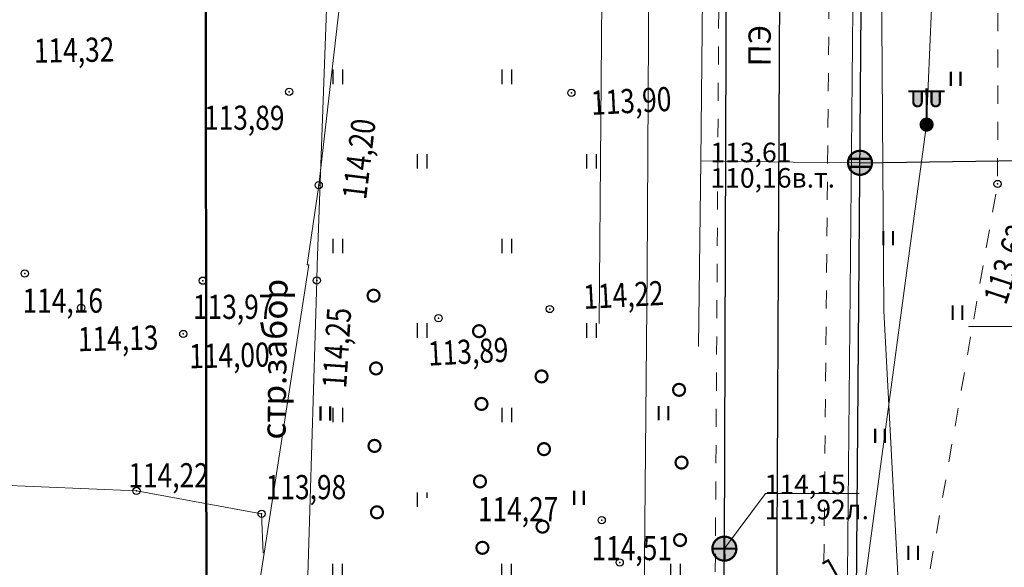
# Model space of a CAD drawing. Units: millimetres. Extents: x 1310848 to 1311952, y 474798 to 476602.
# Drawn here: x 1311709 to 1311750, y 475440 to 475463 of the extents above; entities that cross this region are included whole.
import ezdxf

# ---------------------------------------------------------------- set-up
doc = ezdxf.new("R2010")
doc.units = ezdxf.units.MM
doc.header["$PDMODE"] = 32
doc.header["$PDSIZE"] = 0.3
doc.linetypes.add('189_2', pattern=[3, 1.5, -1.5])
doc.linetypes.add('Cплошная_0_50', pattern=[0])
doc.layers.get('0').update_dxf_attribs({"linetype": 'CONTINUOUS'})
for name, color, linetype in [('14_Красные линии линейные (без архива)', 7, 'CONTINUOUS'), ('Водопроводы', 7, 'CONTINUOUS'), ('высокого напряжения', 7, 'CONTINUOUS'), ('Дороги', 7, 'CONTINUOUS'), ('Канализации бытовые', 7, 'CONTINUOUS'), ('Координатная', 7, 'CONTINUOUS'), ('Ливневые канализации', 7, 'CONTINUOUS'), ('низкого напряжения', 7, 'CONTINUOUS'), ('Ограды', 7, 'CONTINUOUS'), ('Растительность', 7, 'CONTINUOUS'), ('Рельеф', 7, 'CONTINUOUS')]:
    doc.layers.add(name, color=color, linetype=linetype)
doc.styles.add('Bm431', font='bm431_.ttf', dxfattribs={"height": 1})
doc.styles.add('d431', font='d431_.ttf', dxfattribs={"width": 0.8, "height": 1})
doc.linetypes.add('119_1', pattern='A,4,[130,ltypeshp.shx,S=0.4802,R=51,X=-0.3732,Y=0.3022],1e-05,[130,ltypeshp.shx,S=0.3401,R=51,X=-1.05,Y=0.214],1e-05,[130,ltypeshp.shx,S=0.4802,R=-51,X=-0.3732,Y=-0.3022],1e-05,[130,ltypeshp.shx,S=0.3401,R=-51,X=-1.05,Y=-0.214],-2,8,-2,[130,ltypeshp.shx,S=0.4802,R=129,X=0.3732,Y=0.3022],1e-05,[130,ltypeshp.shx,S=0.3401,R=129,X=1.05,Y=0.214],1e-05,[130,ltypeshp.shx,S=0.4802,R=-129,X=0.3732,Y=-0.3022],1e-05,[130,ltypeshp.shx,S=0.3401,R=-129,X=1.05,Y=-0.214],4', length=20.00006)
doc.linetypes.add('119_3', pattern='A,4,[130,ltypeshp.shx,S=0.4802,R=51,X=-0.3732,Y=0.3022],1e-05,[130,ltypeshp.shx,S=0.4802,R=-51,X=-0.3732,Y=-0.3022],-2,8,-2,[130,ltypeshp.shx,S=0.4802,R=129,X=0.3732,Y=0.3022],1e-05,[130,ltypeshp.shx,S=0.4802,R=-129,X=0.3732,Y=-0.3022],4', length=20.00002)
doc.linetypes.add('122k', pattern='A,4,-2,2.6,-0.4,["К",Bm431,S=2,R=0,X=0,Y=-1],-2.4,2.6,-2,8,-2,4', length=30)
doc.linetypes.add('122kl', pattern='A,4,-2,1.6,-0.4,["Кл",Bm431,S=2,R=0,X=0,Y=-1],-4.4,1.6,-2,8,-2,4', length=30)
doc.linetypes.add('122v', pattern='A,4,-2,2.6,-0.4,["В",Bm431,S=2,R=0,X=0,Y=-1],-2.4,2.6,-2,8,-2,4', length=30)
doc.linetypes.add('210_1', pattern='A,0,-2.5,[133,ltypeshp.shx,S=0.75,R=0,X=0,Y=0],-2.5', length=5)
doc.linetypes.add('366', pattern='A,0,[133,ltypeshp.shx,S=0.07,R=0,X=0,Y=0],1e-05,[133,ltypeshp.shx,S=0.03,R=0,X=0.04,Y=0],-1.5', length=1.50001)
doc.linetypes.add('474_2b', pattern='A,2,-0.5,[133,ltypeshp.shx,S=0.5,R=0,X=-0.5,Y=0],1e-05,[133,ltypeshp.shx,S=0.35,R=0,X=-0.35,Y=0],1e-05,[133,ltypeshp.shx,S=0.2,R=0,X=-0.2,Y=0],1e-05,[133,ltypeshp.shx,S=0.075,R=0,X=-0.075,Y=0],-0.5,2', length=5.00003)

# ---------------------------------------------------------------- blocks, each defined once
blk = doc.blocks.new('117_2k_колодцы_см_канализ')
at = {"true_color": 0xffffff}
blk.add_hatch(color=7, dxfattribs=at).paths.add_polyline_path([(-0.383, 0.924), (-0.707, 0.707), (-0.924, 0.383), (-1, 0), (-0.924, -0.383), (-0.707, -0.707), (-0.383, -0.924), (0, -1), (0.383, -0.924), (0.707, -0.707), (0.924, -0.383), (1, 0), (0.924, 0.383), (0.707, 0.707), (0.383, 0.924), (0, 1), (0, 1)])
at = {"color": 7, "linetype": 'Continuous', "lineweight": 0, "const_width": 0.18, "flags": 128}
blk.add_lwpolyline([(0, 1), (0.27, 0.963), (0.52, 0.854), (0.731, 0.683), (0.888, 0.46), (0.979, 0.203), (0.998, -0.068), (0.942, -0.335), (0.817, -0.577), (0.631, -0.776), (0.398, -0.917), (0.136, -0.991), (-0.136, -0.991), (-0.398, -0.917), (-0.631, -0.776), (-0.817, -0.577), (-0.942, -0.335), (-0.998, -0.068), (-0.979, 0.203), (-0.888, 0.46), (-0.731, 0.683), (-0.52, 0.854), (-0.27, 0.963), (0, 1)], close=True, dxfattribs=at)
at = {"color": 7, "linetype": 'Continuous', "lineweight": 0, "true_color": 0xffffff, "flags": 128}
blk.add_lwpolyline([(0, 1), (-0.383, 0.924), (-0.707, 0.707), (-0.924, 0.383), (-1, 0), (-0.924, -0.383), (-0.707, -0.707), (-0.383, -0.924), (0, -1), (0.383, -0.924), (0.707, -0.707), (0.924, -0.383), (1, 0), (0.924, 0.383), (0.707, 0.707), (0.383, 0.924), (0, 1)], close=True, dxfattribs=at)
at = {"color": 7, "linetype": 'Continuous', "lineweight": 0, "const_width": 0.18, "flags": 128}
for points in [[(0, 1), (0, -1)], [(-1, 0), (1, 0)]]:
    blk.add_lwpolyline(points, dxfattribs=at)
at = {"color": 7, "flags": 1}
for tag in ['Y', 'X', 'Отметка верха трубы', 'Отметка верха трубы 2', 'Отметка верха трубы 3', 'Организация выполнившая работу', 'Отметка', 'Отметка земли', 'Отметка люка колодца', 'Отметка лотка', 'Отметка лотка 2', 'Отметка лотка 3', 'Отметка дна', 'Организация', 'Наименование (доп.)', 'Имя объекта CREDO-III', 'Код объекта CREDO-III', 'Внутренний номер заявки', 'Владелец']:
    blk.add_attdef(tag, (0, 0), '', height=2.5, dxfattribs=at)
blk = doc.blocks.new('117_2l_колодцы_см_ливн_к')
at = {"true_color": 0xffffff}
blk.add_hatch(color=7, dxfattribs=at).paths.add_polyline_path([(-0.383, 0.924), (-0.707, 0.707), (-0.924, 0.383), (-1, 0), (-0.924, -0.383), (-0.707, -0.707), (-0.383, -0.924), (0, -1), (0.383, -0.924), (0.707, -0.707), (0.924, -0.383), (1, 0), (0.924, 0.383), (0.707, 0.707), (0.383, 0.924), (0, 1), (0, 1)])
at = {"color": 7, "linetype": 'Continuous', "lineweight": 0, "const_width": 0.18, "flags": 128}
blk.add_lwpolyline([(0, 1), (0.27, 0.963), (0.52, 0.854), (0.731, 0.683), (0.888, 0.46), (0.979, 0.203), (0.998, -0.068), (0.942, -0.335), (0.817, -0.577), (0.631, -0.776), (0.398, -0.917), (0.136, -0.991), (-0.136, -0.991), (-0.398, -0.917), (-0.631, -0.776), (-0.817, -0.577), (-0.942, -0.335), (-0.998, -0.068), (-0.979, 0.203), (-0.888, 0.46), (-0.731, 0.683), (-0.52, 0.854), (-0.27, 0.963), (0, 1)], close=True, dxfattribs=at)
at = {"color": 7, "linetype": 'Continuous', "lineweight": 0, "true_color": 0xffffff, "flags": 128}
blk.add_lwpolyline([(0, 1), (-0.383, 0.924), (-0.707, 0.707), (-0.924, 0.383), (-1, 0), (-0.924, -0.383), (-0.707, -0.707), (-0.383, -0.924), (0, -1), (0.383, -0.924), (0.707, -0.707), (0.924, -0.383), (1, 0), (0.924, 0.383), (0.707, 0.707), (0.383, 0.924), (0, 1)], close=True, dxfattribs=at)
at = {"color": 7, "linetype": 'Continuous', "lineweight": 0, "const_width": 0.18, "flags": 128}
for points in [[(-0.94, 0.33), (0.94, 0.33)], [(-0.94, -0.33), (0.94, -0.33)]]:
    blk.add_lwpolyline(points, dxfattribs=at)
at = {"color": 7, "flags": 1}
for tag in ['Y', 'X', 'Отметка верха трубы', 'Отметка верха трубы 2', 'Отметка верха трубы 3', 'Организация выполнившая работу', 'Отметка', 'Отметка земли', 'Отметка люка колодца', 'Отметка лотка', 'Отметка лотка 2', 'Отметка лотка 3', 'Отметка дна', 'Наименование (доп.)', 'Имя объекта CREDO-III', 'Код объекта CREDO-III', 'Внутренний номер заявки', 'Владелец']:
    blk.add_attdef(tag, (0, 0), '', height=2.5, dxfattribs=at)
blk = doc.blocks.new('122_11_заглушка')
at = {"color": 7, "linetype": 'Continuous', "lineweight": 0, "const_width": 0.18, "flags": 128}
blk.add_lwpolyline([(0.55, -0.842), (0, -0.842), (0, 0.842), (0.55, 0.842)], dxfattribs=at)
at = {"color": 7, "flags": 1}
for tag in ['Y', 'X', 'Отметка', 'Имя объекта CREDO-III', 'Код объекта CREDO-III']:
    blk.add_attdef(tag, (0, 0), '', height=2.5, dxfattribs=at)
blk = doc.blocks.new('110_3c_фонари_эл_жб_ст_кр')
at = {"true_color": 0xffffff}
for points in [[(-0.4, 2.75), (-1.1, 2.75), (-1.1, 1.864), (-1.038, 1.651), (-0.861, 1.518), (-0.639, 1.518), (-0.462, 1.651), (-0.4, 1.864)], [(1.1, 2.75), (0.4, 2.75), (0.4, 1.864), (0.462, 1.651), (0.639, 1.518), (0.861, 1.518), (1.038, 1.651), (1.1, 1.864)]]:
    blk.add_hatch(color=7, dxfattribs=at).paths.add_polyline_path(points)
h = blk.add_hatch(color=7, dxfattribs=at)
h.paths.add_polyline_path([(-0.25, 0.433), (-0.433, 0.25), (-0.5, 0), (-0.433, -0.25), (-0.25, -0.433), (0, -0.5), (0.25, -0.433), (0.433, -0.25), (0.5, 0), (0.433, 0.25), (0.25, 0.433), (0, 0.5), (0, 0.5)])
h.paths.add_polyline_path([(-0.098, -0.02), (-0.067, 0.075), (0.031, 0.095), (0.098, 0.02), (0.067, -0.075), (-0.031, -0.095)], flags=16)
blk.add_hatch(color=7).paths.add_polyline_path([(0.067, -0.075), (0.098, 0.02), (0.031, 0.095), (-0.067, 0.075), (-0.098, -0.02), (-0.031, -0.095)])
at = {"color": 7, "linetype": 'Continuous', "lineweight": 0, "const_width": 0.18, "flags": 128}
for points in [[(0, 2.75), (-1.5, 2.75)], [(0, 0.5), (0, 3)], [(0, 2.75), (1.5, 2.75)]]:
    blk.add_lwpolyline(points, dxfattribs=at)
at = {"color": 7, "linetype": 'Continuous', "lineweight": 0, "flags": 128}
for points, const_width in [([(-0.4, 2.75), (-0.4, 1.864), (-0.43, 1.707), (-0.527, 1.58), (-0.67, 1.509), (-0.83, 1.509), (-0.973, 1.58), (-1.07, 1.707), (-1.1, 1.864), (-1.1, 2.75), (-0.4, 2.75)], 0.18), ([(0.4, 2.75), (0.4, 1.864), (0.43, 1.707), (0.527, 1.58), (0.67, 1.509), (0.83, 1.509), (0.973, 1.58), (1.07, 1.707), (1.1, 1.864), (1.1, 2.75), (0.4, 2.75)], 0.18), ([(0, 0.5), (0.191, 0.462), (0.354, 0.354), (0.462, 0.191), (0.5, 0), (0.462, -0.191), (0.354, -0.354), (0.191, -0.462), (0, -0.5), (-0.191, -0.462), (-0.354, -0.354), (-0.462, -0.191), (-0.5, 0), (-0.462, 0.191), (-0.354, 0.354), (-0.191, 0.462), (0, 0.5)], 0.18), ([(0.067, -0.075), (0.1, -0.006), (0.075, 0.067), (0.006, 0.1), (-0.067, 0.075), (-0.1, 0.006), (-0.075, -0.067), (-0.006, -0.1), (0.067, -0.075)], 0.1)]:
    blk.add_lwpolyline(points, close=True, dxfattribs=dict(at, const_width=const_width))
at = {"color": 7, "linetype": 'Continuous', "lineweight": 0, "true_color": 0xffffff, "flags": 128}
for points in [[(-0.4, 2.75), (-1.1, 2.75), (-1.1, 1.864), (-1.038, 1.651), (-0.861, 1.518), (-0.639, 1.518), (-0.462, 1.651), (-0.4, 1.864), (-0.4, 2.75)], [(1.1, 2.75), (0.4, 2.75), (0.4, 1.864), (0.462, 1.651), (0.639, 1.518), (0.861, 1.518), (1.038, 1.651), (1.1, 1.864), (1.1, 2.75)], [(0, 0.5), (-0.25, 0.433), (-0.433, 0.25), (-0.5, 0), (-0.433, -0.25), (-0.25, -0.433), (0, -0.5), (0.25, -0.433), (0.433, -0.25), (0.5, 0), (0.433, 0.25), (0.25, 0.433), (0, 0.5)]]:
    blk.add_lwpolyline(points, close=True, dxfattribs=at)
at = {"color": 7, "linetype": 'Continuous', "lineweight": 0, "flags": 128}
blk.add_lwpolyline([(0.067, -0.075), (0.098, 0.02), (0.031, 0.095), (-0.067, 0.075), (-0.098, -0.02), (-0.031, -0.095), (0.067, -0.075)], close=True, dxfattribs=at)
at = {"color": 7, "flags": 1}
for tag in ['Y', 'X', 'Отметка', 'Имя объекта CREDO-III', 'Код объекта CREDO-III']:
    blk.add_attdef(tag, (0, 0), '', height=2.5, dxfattribs=at)
blk = doc.blocks.new('210_5_насажд_вдоль_дор_отд_дер')
at = {"color": 7, "linetype": 'Continuous', "lineweight": 0, "const_width": 0.18, "flags": 128}
blk.add_lwpolyline([(0, 0.5), (0.191, 0.462), (0.354, 0.354), (0.462, 0.191), (0.5, 0), (0.462, -0.191), (0.354, -0.354), (0.191, -0.462), (0, -0.5), (-0.191, -0.462), (-0.354, -0.354), (-0.462, -0.191), (-0.5, 0), (-0.462, 0.191), (-0.354, 0.354), (-0.191, 0.462), (0, 0.5)], close=True, dxfattribs=at)
at = {"color": 7, "flags": 1}
for tag in ['Y', 'X', 'Отметка', 'Имя объекта CREDO-III', 'Код объекта CREDO-III']:
    blk.add_attdef(tag, (0, 0), '', height=2.5, dxfattribs=at)
blk = doc.blocks.new('401_2_раст_трав_луговая')
at = {"color": 7, "linetype": 'Continuous', "lineweight": 0, "const_width": 0.18, "flags": 128}
for points in [[(0, 0), (0, 1.2)], [(0.8, 0), (0.8, 1.2)]]:
    blk.add_lwpolyline(points, dxfattribs=at)
at = {"color": 7, "flags": 1}
for tag in ['Y', 'X', 'Отметка', 'Имя объекта CREDO-III', 'Код объекта CREDO-III']:
    blk.add_attdef(tag, (0, 0), '', height=2.5, dxfattribs=at)

msp = doc.modelspace()

# ---------------------------------------------------------------- hatches: boundary and pattern name
at = {"layer": 'Растительность'}
h = msp.add_hatch(dxfattribs=at)
h.set_pattern_fill('401_1', style=0, pattern_type=0)
h.set_pattern_definition([(90, (1311729.1858, 475453.0308), (-3.5, 3.5), [0.6, -6.4]), (90, (1311729.5858, 475453.0308), (-3.5, 3.5), [0.6, -6.4])])
h.paths.add_polyline_path([(1311725.508, 475440.513), (1311725.657, 475440.809), (1311725.766, 475441.158), (1311725.846, 475441.602), (1311725.883, 475441.907), (1311725.953, 475442.418), (1311726.051, 475442.822), (1311726.193, 475443.136), (1311726.288, 475443.275), (1311726.404, 475443.407), (1311726.698, 475443.651), (1311727.016, 475443.841), (1311727.403, 475444.016), (1311728.187, 475444.279), (1311728.982, 475444.494), (1311729.75, 475444.679), (1311729.79, 475444.688), (1311730.508, 475444.86), (1311731.273, 475445.06), (1311732.044, 475445.273), (1311732.445, 475445.385), (1311732.817, 475445.49), (1311733.577, 475445.707), (1311733.584, 475445.709), (1311734.351, 475445.929), (1311735.121, 475446.137), (1311735.138, 475446.141), (1311735.197, 475452.321), (1311735.266, 475464.408), (1311734.644, 475465.858), (1311734.427, 475468.578), (1311734.039, 475473.969), (1311734.396, 475475.306), (1311734.298, 475477.477), (1311733.442, 475479.17), (1311729.878, 475482.84), (1311726.104, 475486.534), (1311725.001, 475487.47), (1311724.188, 475478.408), (1311721.674, 475456.562), (1311721.527, 475452.545), (1311721.512, 475451.906), (1311721.164, 475440.588)])
h = msp.add_hatch(dxfattribs=at)
h.set_pattern_fill('401_1', style=0, pattern_type=0)
h.set_pattern_definition([(90, (1311710.9093, 475428.3544), (-3.5, 3.5), [0.6, -6.4]), (90, (1311711.3093, 475428.3544), (-3.5, 3.5), [0.6, -6.4])])
h.paths.add_polyline_path([(1311721.028, 475435.718), (1311721.013, 475435.719), (1311721.164, 475440.588), (1311700.851, 475440.937), (1311701.139, 475434.622), (1311699.544, 475431.689), (1311695.764, 475429.502), (1311697.96, 475421.755), (1311717.35, 475421.406), (1311717.341, 475413.08), (1311717.341, 475413.08), (1311720.417, 475422.157)])
h = msp.add_hatch(dxfattribs=at)
h.set_pattern_fill('401_1', style=0, pattern_type=0)
h.set_pattern_definition([(90, (1311722.1712, 475404.5728), (-3.5, 3.5), [0.6, -6.4]), (90, (1311722.5712, 475404.5728), (-3.5, 3.5), [0.6, -6.4])])
h.paths.add_polyline_path([(1311737.984, 475435.339), (1311737.341, 475440.31), (1311721.164, 475440.588), (1311721.013, 475435.719), (1311721.028, 475435.718), (1311720.417, 475422.157), (1311717.341, 475413.08), (1311717.327, 475400.789), (1311721.153, 475400.553), (1311721.326, 475403.134), (1311726.205, 475402.787), (1311725.847, 475397.646), (1311723.414, 475397.809), (1311723.166, 475394.408), (1311717.385, 475394.906), (1311717.301, 475393.69), (1311717.271, 475393.692), (1311717.27, 475393.68), (1311713.872, 475393.867), (1311713.946, 475395.07), (1311711.279, 475395.2), (1311711.121, 475391.074), (1311717.835, 475390.545), (1311718.163, 475387.169), (1311718.15, 475386.971), (1311736.999, 475387.66), (1311737.731, 475392.369), (1311737.746, 475412.109)])

# ---------------------------------------------------------------- linework, layer by layer
at = {"layer": '14_Красные линии линейные (без архива)', "color": 16, "linetype": 'Cплошная_0_50', "lineweight": 50, "ltscale": 0.5, "true_color": 0x800000, "flags": 128}
msp.add_lwpolyline([(1311526.395, 475711.899), (1311716.646, 475712.108), (1311717.36, 475059.617), (1311527.11, 475059.409), (1311527.1, 475068.409), (1311526.408, 475700.649), (1311526.395, 475711.899)], close=True, dxfattribs=at)
at = {"layer": 'Водопроводы', "color": 98, "linetype": '122v', "lineweight": 30, "ltscale": 0.5, "true_color": 0x005500, "flags": 128}
msp.add_lwpolyline([(1311740.308, 475417.352), (1311740.534, 475432.538), (1311740.693, 475463.929), (1311740.965, 475508.313), (1311740.888, 475549.398), (1311741.096, 475563.937), (1311741.427, 475625.267)], dxfattribs=at)
at = {"layer": 'высокого напряжения', "color": 1, "linetype": '119_1', "lineweight": 20, "ltscale": 0.5, "true_color": 0xff0000, "flags": 128}
for points in [[(1311725.058, 475678.852), (1311725.488, 475675.383), (1311725.261, 475675.377), (1311725.261, 475675.377), (1311728.055, 475653.995), (1311728.055, 475653.995), (1311729.19, 475640.771), (1311729.192, 475640.742), (1311729.279, 475639.73), (1311729.733, 475625.008), (1311728.122, 475569.3), (1311726.928, 475533.607), (1311726.247, 475501.377), (1311724.188, 475478.408), (1311721.592, 475455.848), (1311721.122, 475452.549), (1311721.191, 475452.549), (1311719.334, 475440.619)], [(1311736.65, 475665.916), (1311736.345, 475654.316), (1311736.258, 475638.893), (1311736.258, 475638.878), (1311735.197, 475452.321), (1311735.082, 475440.349)], [(1311745.62, 475125.151), (1311745.993, 475150.964), (1311746.208, 475169.144), (1311746.889, 475189.166), (1311747.142, 475202.76), (1311747.119, 475223.785), (1311746.983, 475255.96), (1311746.495, 475274.173), (1311746.483, 475285.188), (1311746.898, 475303.502), (1311747.198, 475335.074), (1311747.78, 475353.958), (1311748.363, 475372.205), (1311748.402, 475397.315), (1311747.429, 475399.541), (1311746.722, 475401.654), (1311746.671, 475412.574), (1311746.495, 475424.954), (1311746.114, 475425.785), (1311746.023, 475426.905), (1311746.006, 475431.646), (1311744.989, 475450.641), (1311744.787, 475480.573), (1311744.804, 475503.53), (1311743.911, 475504.599), (1311742.897, 475506.8), (1311742.41, 475518.581), (1311742.422, 475537.118), (1311747.381, 475551.217), (1311746.31, 475560.734), (1311744.331, 475581.06), (1311745.618, 475586.864), (1311744.877, 475597.442), (1311745.15, 475620.357), (1311748.762, 475623.147), (1311748.622, 475636.715)], [(1311719.334, 475440.619), (1311718.631, 475436.108), (1311718.631, 475436.108), (1311717.277, 475427.409), (1311717.277, 475427.409), (1311715.099, 475413.272), (1311714.021, 475396.363), (1311713.365, 475386.532), (1311713.196, 475363.279), (1311713.196, 475363.279), (1311712.947, 475355.148), (1311712.947, 475355.148), (1311711.855, 475331.356), (1311711.855, 475331.356), (1311711.392, 475321.59), (1311711.392, 475321.59), (1311711.492, 475308.554), (1311712.181, 475289.066), (1311712.322, 475277.774), (1311711.82, 475265.103), (1311711.168, 475251.508), (1311710.86, 475237.569), (1311710.68, 475215.236), (1311710.788, 475215.187), (1311710.806, 475208.142), (1311710.802, 475192.418), (1311710.974, 475165.791), (1311711.84, 475125.39)], [(1311735.082, 475440.349), (1311734.574, 475387.571)]]:
    msp.add_lwpolyline(points, dxfattribs=at)
at = {"layer": 'Дороги', "color": 7, "linetype": '189_2', "lineweight": 20, "ltscale": 0.5, "flags": 128}
for points in [[(1311737.984, 475435.339), (1311739.256, 475638.087)], [(1311738.683, 475367.476), (1311741.977, 475374.54), (1311741.863, 475386.353), (1311742.007, 475396.529), (1311742.21, 475412.452), (1311742.441, 475432.227), (1311744.305, 475636.754)], [(1311723.682, 475319.648), (1311724.431, 475324.146), (1311725.252, 475328.442), (1311726.054, 475331.452), (1311731.058, 475344.147), (1311736.619, 475356.973), (1311741.016, 475366.918), (1311744.412, 475375.887), (1311745.756, 475379.849), (1311745.971, 475386.733), (1311746.195, 475397.347), (1311746.182, 475409.081), (1311746.169, 475431.619), (1311746.24, 475436.102), (1311748.911, 475451.431), (1311749.705, 475455.899), (1311749.759, 475487.764), (1311750.24, 475539.162), (1311750.3, 475567.89), (1311750.589, 475603.854)]]:
    msp.add_lwpolyline(points, dxfattribs=at)
at = {"layer": 'Канализации бытовые', "color": 18, "linetype": '122k', "lineweight": 30, "ltscale": 0.5, "true_color": 0x550000, "flags": 128}
msp.add_lwpolyline([(1311737.757, 475389.491), (1311738.295, 475432.932), (1311738.392, 475440.803), (1311738.565, 475490.861), (1311738.96, 475540.686), (1311739.59, 475589.887), (1311739.922, 475637.911), (1311739.883, 475638.064), (1311739.902, 475650.718)], dxfattribs=at)
at = {"layer": 'Канализации бытовые', "color": 7, "linetype": 'Cплошная_0_50', "lineweight": 9, "ltscale": 0.5, "flags": 128}
msp.add_lwpolyline([(1311738.392, 475440.803), (1311740.088, 475443.084), (1311743.966, 475443.088)], dxfattribs=at)
at = {"layer": 'Координатная', "color": 136, "linetype": 'Continuous', "lineweight": 0, "ltscale": 0.5, "true_color": 0x008080, "flags": 128}
msp.add_lwpolyline([(1311748.5, 475450), (1311751.5, 475450)], dxfattribs=at)
at = {"layer": 'Ливневые канализации', "color": 18, "linetype": '122kl', "lineweight": 30, "ltscale": 0.5, "true_color": 0x550000, "flags": 128}
for points in [[(1311744.09, 475339.694), (1311743.965, 475366.214), (1311743.779, 475393.876), (1311743.863, 475416.928), (1311743.809, 475432.004), (1311744.5, 475518.48), (1311746.424, 475581.155), (1311747.398, 475636.694), (1311747.398, 475636.694), (1311747.711, 475654.586), (1311747.711, 475654.586), (1311747.918, 475662.16), (1311747.918, 475662.16), (1311747.906, 475666.158)], [(1311744.007, 475456.776), (1311752.624, 475456.897)]]:
    msp.add_lwpolyline(points, dxfattribs=at)
at = {"layer": 'Ливневые канализации', "color": 7, "linetype": 'Cплошная_0_50', "lineweight": 5, "ltscale": 0.5, "flags": 128}
msp.add_lwpolyline([(1311744.007, 475456.776), (1311741.239, 475456.803), (1311737.422, 475456.851)], dxfattribs=at)
at = {"layer": 'низкого напряжения', "color": 1, "linetype": '119_3', "lineweight": 20, "ltscale": 0.5, "true_color": 0xff0000, "flags": 128}
msp.add_lwpolyline([(1311748.314, 475636.71), (1311748.183, 475627.556), (1311748.58, 475596.176), (1311747.881, 475568.282), (1311748.043, 475536.364), (1311747.722, 475511.132), (1311747.753, 475483.081), (1311747.662, 475479.182), (1311746.765, 475458.356), (1311743.226, 475432.099), (1311742.926, 475426.665), (1311742.127, 475397.807), (1311729.618, 475395.906)], dxfattribs=at)
at = {"layer": 'Ограды', "color": 7, "linetype": '474_2b', "lineweight": 20, "ltscale": 0.5, "flags": 128}
for points in [[(1311723.866, 475524.192), (1311723.343, 475502.078), (1311721.527, 475452.545), (1311721.512, 475451.906), (1311721.164, 475440.588)], [(1311717.341, 475413.08), (1311720.417, 475422.157), (1311721.028, 475435.718), (1311721.013, 475435.719), (1311721.164, 475440.588)]]:
    msp.add_lwpolyline(points, dxfattribs=at)
at = {"layer": 'Растительность', "color": 7, "linetype": '210_1', "lineweight": 20, "ltscale": 0.5, "flags": 128}
for points in [[(1311742.897, 475376.857), (1311745.331, 475634.283)], [(1311733.551, 475524.586), (1311733.5, 475518.698), (1311733.479, 475483.697), (1311733.2, 475450.127)], [(1311737.326, 475449.168), (1311737.422, 475456.851), (1311737.762, 475490.739), (1311737.728, 475522.292), (1311737.715, 475524.648)]]:
    msp.add_lwpolyline(points, dxfattribs=at)
at = {"layer": 'Растительность', "color": 7, "linetype": '366', "lineweight": 20, "ltscale": 0.5, "flags": 128}
msp.add_lwpolyline([(1311705.642, 475442.671), (1311706.146, 475443.533), (1311714.048, 475443.193), (1311719.231, 475442.249), (1311719.292, 475440.62)], dxfattribs=at)
at = {"layer": 'Рельеф', "color": 7}
for p in [(1311720.368, 475459.716, 113.89), (1311732.055, 475459.67, 113.9), (1311721.592, 475455.848, 114.2), (1311749.705, 475455.899, 113.54), (1311749.705, 475455.899, 113.62), (1311709.421, 475452.194, 114.156), (1311716.793, 475451.896, 113.966), (1311721.512, 475451.906, 114.246), (1311711.759, 475450.773, 114.13), (1311731.16, 475450.722, 114.22), (1311726.554, 475450.345, 113.89), (1311715.987, 475449.689, 114), (1311714.048, 475443.193, 114.222), (1311719.231, 475442.249, 113.978), (1311733.31, 475441.98, 114.27), (1311734.056, 475440.232, 114.51)]:
    msp.add_point(p, dxfattribs=at)

# ---------------------------------------------------------------- block references
at = {"layer": 'высокого напряжения', "color": 7, "linetype": 'Continuous', "xscale": 0.5, "yscale": 0.5, "rotation": 209.518955}
msp.add_blockref('122_11_заглушка', (1311742.898, 475439.953), dxfattribs=at)
at = {"layer": 'Канализации бытовые', "color": 7, "linetype": 'Continuous', "xscale": 0.5, "yscale": 0.5, "rotation": 0.062635}
msp.add_blockref('117_2k_колодцы_см_канализ', (1311738.392, 475440.803, 114.152), dxfattribs=at)
at = {"layer": 'Ливневые канализации', "color": 7, "linetype": 'Continuous', "xscale": 0.5, "yscale": 0.5, "rotation": 0.062635}
msp.add_blockref('117_2l_колодцы_см_ливн_к', (1311744.007, 475456.776), dxfattribs=at)
at = {"layer": 'низкого напряжения', "color": 7, "linetype": 'Continuous', "xscale": 0.5, "yscale": 0.5, "rotation": 0.062635}
msp.add_blockref('110_3c_фонари_эл_жб_ст_кр', (1311746.765, 475458.356), dxfattribs=at)
at = {"layer": 'Растительность', "color": 7, "linetype": 'Continuous', "xscale": 0.5, "yscale": 0.5, "rotation": 0.062635}
for name, p in [('401_2_раст_трав_луговая', (1311747.77, 475459.953)), ('401_2_раст_трав_луговая', (1311744.974, 475453.357)), ('210_5_насажд_вдоль_дор_отд_дер', (1311723.865, 475451.275)), ('401_2_раст_трав_луговая', (1311747.844, 475450.27)), ('210_5_насажд_вдоль_дор_отд_дер', (1311728.232, 475449.805, 115.153)), ('210_5_насажд_вдоль_дор_отд_дер', (1311723.966, 475448.264)), ('210_5_насажд_вдоль_дор_отд_дер', (1311730.821, 475447.933, 115.007)), ('210_5_насажд_вдоль_дор_отд_дер', (1311736.515, 475447.377, 114.601)), ('210_5_насажд_вдоль_дор_отд_дер', (1311728.333, 475446.794, 115.153)), ('401_2_раст_трав_луговая', (1311721.669, 475446.096)), ('401_2_раст_трав_луговая', (1311735.669, 475446.112)), ('401_2_раст_трав_луговая', (1311744.633, 475445.171)), ('210_5_насажд_вдоль_дор_отд_дер', (1311723.904, 475445.056)), ('210_5_насажд_вдоль_дор_отд_дер', (1311730.922, 475444.922, 115.007)), ('210_5_насажд_вдоль_дор_отд_дер', (1311736.617, 475444.366, 114.601)), ('210_5_насажд_вдоль_дор_отд_дер', (1311728.271, 475443.587, 115.153)), ('401_2_раст_трав_луговая', (1311732.173, 475442.608)), ('210_5_насажд_вдоль_дор_отд_дер', (1311724.005, 475442.307)), ('210_5_насажд_вдоль_дор_отд_дер', (1311730.86, 475441.714, 115.007)), ('210_5_насажд_вдоль_дор_отд_дер', (1311736.555, 475441.159, 114.601)), ('210_5_насажд_вдоль_дор_отд_дер', (1311728.372, 475440.838, 115.153)), ('401_2_раст_трав_луговая', (1311746.008, 475440.331))]:
    msp.add_blockref(name, p, dxfattribs=at)

# ---------------------------------------------------------------- texts
at = {"layer": 'Водопроводы', "color": 7, "insert": (1311740.306, 475460.765), "char_height": 0.9226, "attachment_point": 7, "rotation": 89.7097}
msp.add_mtext('{\\fBm431|c0|b0|i0;\\l\\C0;ПЭ}', dxfattribs=at)
at = {"layer": 'Канализации бытовые', "color": 7, "char_height": 0.80727, "attachment_point": 7, "rotation": 0.0626}
for s, insert in [('{\\fBm431|c0|b0|i0;\\l\\C0;114,15}', (1311740.056, 475443.061)), ('{\\fBm431|c0|b0|i0;\\l\\C0;111,92л.}', (1311740.057, 475442.017))]:
    msp.add_mtext(s, dxfattribs=dict(at, insert=insert))
at = {"layer": 'Ливневые канализации', "color": 7, "char_height": 0.80727, "attachment_point": 7, "rotation": 0.0626}
for s, insert in [('{\\fBm431|c0|b0|i0;\\l\\C0;113,61}', (1311737.808, 475456.796)), ('{\\fBm431|c0|b0|i0;\\l\\C0;110,16в.т.}', (1311737.809, 475455.745))]:
    msp.add_mtext(s, dxfattribs=dict(at, insert=insert))
at = {"layer": 'Ограды', "color": 7, "insert": (1311719.207, 475445.326), "char_height": 1.0101, "attachment_point": 1, "rotation": 89.2315}
msp.add_mtext('{\\fArial|c0|b0|i1;\\l\\C0;стр.забор}', dxfattribs=at)
at = {"layer": 'Рельеф', "color": 7, "style": 'd431', "width": 0.8}
for s, rotation, p in [('114,32', 0.971, (1311709.806, 475460.914, 114.32)), ('113,90', 2.9506, (1311732.893, 475458.754, 113.9)), ('113,89', 359.8217, (1311716.842, 475458.146, 113.89)), ('114,20', 83.047, (1311723.555, 475455.22, 114.2)), ('113,62', 71.7072, (1311750.047, 475450.851, 113.62)), ('114,22', 2.9506, (1311732.575, 475450.722, 114.22)), ('114,25', 86.3187, (1311722.731, 475447.417, 114.246)), ('114,13', 1.2628, (1311711.633, 475448.973, 114.13)), ('113,89', 2.9506, (1311726.143, 475448.375, 113.89)), ('114,00', 1.2628, (1311716.238, 475448.267, 114)), ('114,27', 360, (1311728.183, 475441.936, 114.27))]:
    msp.add_text(s, height=1, rotation=rotation, dxfattribs=at).set_placement(p)
for s, p in [('114,16', (1311709.329, 475450.57, 114.156)), ('113,97', (1311716.386, 475450.312, 113.966)), ('114,22', (1311713.71, 475443.341, 114.222)), ('113,98', (1311719.4, 475442.85, 113.978)), ('114,51', (1311732.89, 475440.326, 114.51))]:
    msp.add_text(s, height=1, dxfattribs=at).set_placement(p)

doc.saveas('drawing.dxf')
